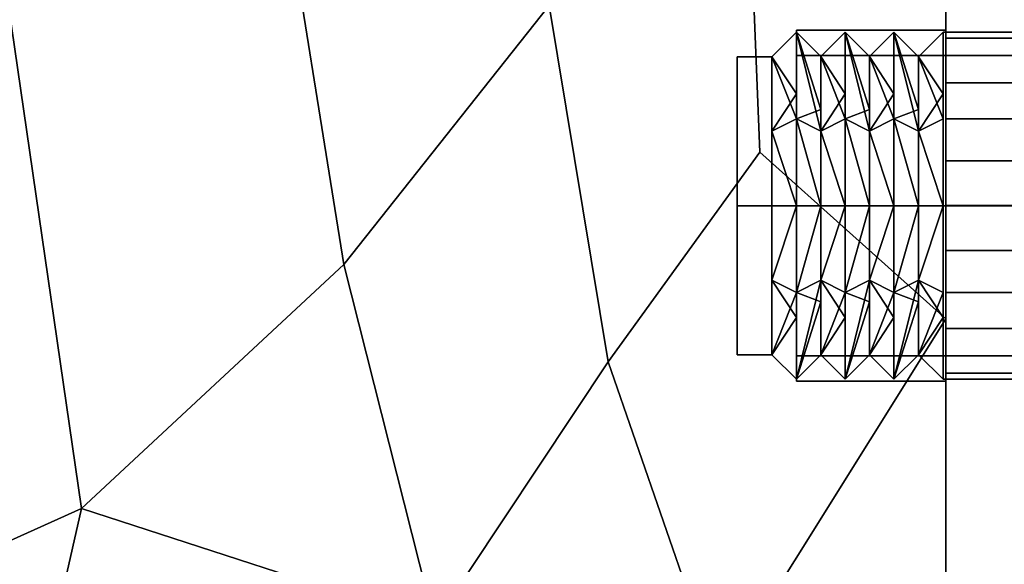
# Model space of a CAD drawing. Units: millimetres. Extents: x -306 to 306, y -233 to 255.
# Drawn here: x 213 to 242, y -10 to 5 of the extents above; entities that cross this region are included whole.
import ezdxf

# ---------------------------------------------------------------- set-up
doc = ezdxf.new("R2010")
doc.units = ezdxf.units.MM
doc.layers.add('A-GENM', color=7, linetype='Continuous', lineweight=30)

# ---------------------------------------------------------------- blocks, each defined once
blk = doc.blocks.new('FamilyGeomCombination_26770-3D Ortho 1')
at = {"layer": 'A-GENM'}
mesh = blk.add_polyface(dxfattribs=at)
corners = [(240, -182.575, 450.001), (240, 225.001, 42.425), (240, 233.419, 25.905), (240, 230.518, 7.592), (240, 217.408, -5.518), (240, 199.095, -8.419), (240, 182.575, -0.001), (240, -225.001, 407.575), (240, -233.419, 424.095), (240, -230.518, 442.408), (240, -217.408, 455.518), (240, -199.095, 458.419), (240, -4.999, 224.999), (240, -4.828, 223.705), (240, -4.329, 222.499), (240, -3.534, 221.463), (240, -2.499, 220.668), (240, -1.293, 220.169), (240, 0.001, 219.999), (240, 1.295, 220.169), (240, 2.501, 220.668), (240, 3.537, 221.463), (240, 4.332, 222.499), (240, 4.831, 223.705), (240, 5.001, 224.999), (240, 4.831, 226.293), (240, 4.332, 227.499), (240, 3.537, 228.534), (240, 2.501, 229.329), (240, 1.295, 229.828), (240, 0.001, 229.999), (240, -1.293, 229.828), (240, -2.499, 229.329), (240, -3.534, 228.534), (240, -4.329, 227.499), (240, -4.828, 226.293), (240, 157.504, 49.496), (240, 158.117, 44.837), (240, 159.915, 40.496), (240, 162.776, 36.768), (240, 166.504, 33.908), (240, 170.845, 32.109), (240, 175.504, 31.496), (240, 180.163, 32.109), (240, 184.504, 33.908), (240, 188.232, 36.768), (240, 191.092, 40.496), (240, 192.891, 44.837), (240, 193.504, 49.496), (240, 192.891, 54.155), (240, 191.092, 58.496), (240, 188.232, 62.224), (240, 184.504, 65.085), (240, 180.163, 66.883), (240, 175.504, 67.496), (240, 170.845, 66.883), (240, 166.504, 65.085), (240, 162.776, 62.224), (240, 159.915, 58.496), (240, 158.117, 54.155), (240, -185.788, 428.788), (240, -186.402, 433.447), (240, -188.2, 437.788), (240, -191.06, 441.516), (240, -194.788, 444.377), (240, -199.129, 446.175), (240, -203.788, 446.788), (240, -208.447, 446.175), (240, -212.788, 444.377), (240, -216.516, 441.516), (240, -219.377, 437.788), (240, -221.175, 433.447), (240, -221.788, 428.788), (240, -221.175, 424.129), (240, -219.377, 419.788), (240, -216.516, 416.06), (240, -212.788, 413.2), (240, -208.447, 411.402), (240, -203.788, 410.788), (240, -199.129, 411.402), (240, -194.788, 413.2), (240, -191.06, 416.06), (240, -188.2, 419.788), (240, -186.402, 424.129)]
mesh.append_faces([[corners[k] for k in face] for face in [(41, 6, 40), (44, 6, 43), (43, 6, 42), (21, 57, 20), (73, 8, 72), (70, 9, 69), (29, 0, 28), (68, 10, 67), (62, 0, 61)]], dxfattribs={"vtx0": -1, "vtx1": -1})
mesh.append_faces([[corners[k] for k in face] for face in [(45, 4, 5), (6, 41, 42), (20, 57, 58, 19), (19, 58, 59, 18), (1, 46, 47), (2, 45, 46, 1), (1, 47, 48), (22, 56, 57, 21), (55, 23, 24, 54), (56, 22, 23, 55), (54, 24, 25, 53), (26, 52, 53, 25), (1, 26, 27), (12, 78, 79, 35), (35, 79, 80, 34), (81, 33, 34, 80), (74, 7, 8, 73), (7, 74, 75), (9, 70, 71, 8), (7, 77, 78), (11, 66, 67, 10), (10, 68, 69, 9), (0, 63, 64), (11, 65, 66)]], dxfattribs={"vtx0": -1, "vtx2": -1})
mesh.append_faces([[corners[k] for k in face] for face in [(1, 51, 52, 26), (0, 29, 30, 60)]], dxfattribs={"vtx0": -1, "vtx2": -1, "vtx3": -1})
mesh.append_faces([[corners[k] for k in face] for face in [(45, 2, 3, 4)]], dxfattribs={"vtx0": -1, "vtx3": -1})
mesh.append_faces([[corners[k] for k in face] for face in [(39, 40, 6), (59, 36, 18), (50, 51, 1), (49, 50, 1), (48, 49, 1), (13, 14, 7), (75, 76, 7), (76, 77, 7), (71, 72, 8), (14, 15, 7), (60, 61, 0), (62, 63, 0)]], dxfattribs={"vtx1": -1, "vtx2": -1})
mesh.append_faces([[corners[k] for k in face] for face in [(38, 39, 6, 16), (12, 13, 7, 78)]], dxfattribs={"vtx1": -1, "vtx2": -1, "vtx3": -1})
mesh.append_faces([[corners[k] for k in face] for face in [(5, 6, 44, 45), (36, 37, 17, 18), (37, 38, 16, 17), (15, 16, 6, 7), (32, 33, 81, 82), (31, 32, 82, 83), (30, 31, 83, 60), (27, 28, 0, 1), (64, 65, 11, 0)]], dxfattribs={"vtx1": -1, "vtx3": -1})
mesh = blk.add_polyface(dxfattribs=at)
corners = [(240, 225.001, 42.425), (240, -182.575, 450.001), (270, -182.575, 450.001), (270, 0.001, 267.425), (270, 42.428, 224.999), (270, 225.001, 42.425)]
mesh.append_faces([[corners[k] for k in face] for face in [(0, 4, 5)]], dxfattribs={"vtx0": -1})
mesh.append_faces([[corners[k] for k in face] for face in [(0, 3, 4)]], dxfattribs={"vtx0": -1, "vtx2": -1})
mesh.append_faces([[corners[k] for k in face] for face in [(2, 3, 1)]], dxfattribs={"vtx1": -1})
mesh.append_faces([[corners[k] for k in face] for face in [(0, 1, 3)]], dxfattribs={"vtx1": -1, "vtx2": -1})
mesh = blk.add_polyface(dxfattribs=at)
corners = [(240, -225.001, 407.575), (240, 182.575, -0.001), (270, 182.575, -0.001), (270, 0.001, 182.572), (270, -42.425, 224.999), (270, -225.001, 407.575)]
mesh.append_faces([[corners[k] for k in face] for face in [(0, 4, 5)]], dxfattribs={"vtx0": -1})
mesh.append_faces([[corners[k] for k in face] for face in [(4, 1, 3)]], dxfattribs={"vtx0": -1, "vtx1": -1})
mesh.append_faces([[corners[k] for k in face] for face in [(4, 0, 1)]], dxfattribs={"vtx0": -1, "vtx2": -1})
mesh.append_faces([[corners[k] for k in face] for face in [(2, 3, 1)]], dxfattribs={"vtx1": -1})
mesh = blk.add_polyface(dxfattribs=at)
corners = [(-240, 5.001, 224.999), (-300, 5.001, 224.999), (-300, 4.831, 223.705), (-300, 4.332, 222.499), (-300, 3.537, 221.463), (-300, 2.501, 220.668), (-300, 1.295, 220.169), (-300, 0.001, 219.999), (-300, -1.293, 220.169), (-300, -2.499, 220.668), (-300, -3.534, 221.463), (-300, -4.329, 222.499), (-300, -4.828, 223.705), (-300, -4.999, 224.999), (-240, -4.999, 224.999), (-240, -4.828, 223.705), (-240, -4.329, 222.499), (-240, -3.534, 221.463), (-240, -2.499, 220.668), (-240, -1.293, 220.169), (-240, 0.001, 219.999), (-240, 1.295, 220.169), (-240, 2.501, 220.668), (-240, 3.537, 221.463), (-240, 4.332, 222.499), (-240, 4.831, 223.705), (300, 5.001, 224.999), (240, 5.001, 224.999), (240, 4.831, 223.705), (240, 4.332, 222.499), (240, 3.537, 221.463), (240, 2.501, 220.668), (240, 1.295, 220.169), (240, 0.001, 219.999), (240, -1.293, 220.169), (240, -2.499, 220.668), (240, -3.534, 221.463), (240, -4.329, 222.499), (240, -4.828, 223.705), (240, -4.999, 224.999), (300, -4.999, 224.999), (300, -4.828, 223.705), (300, -4.329, 222.499), (300, -3.534, 221.463), (300, -2.499, 220.668), (300, -1.293, 220.169), (300, 0.001, 219.999), (300, 1.295, 220.169), (300, 2.501, 220.668), (300, 3.537, 221.463), (300, 4.332, 222.499), (300, 4.831, 223.705)]
mesh.append_faces([[corners[k] for k in face] for face in [(28, 51, 26, 27)]], dxfattribs={"vtx0": -1})
mesh.append_faces([[corners[k] for k in face] for face in [(3, 24, 25, 2), (4, 23, 24, 3), (29, 50, 51, 28), (32, 47, 48, 31), (49, 30, 31, 48)]], dxfattribs={"vtx0": -1, "vtx2": -1})
mesh.append_faces([[corners[k] for k in face] for face in [(14, 15, 12, 13), (40, 41, 38, 39)]], dxfattribs={"vtx1": -1})
mesh.append_faces([[corners[k] for k in face] for face in [(21, 22, 5, 6), (22, 23, 4, 5), (20, 21, 6, 7), (18, 19, 8, 9), (17, 18, 9, 10), (15, 16, 11, 12), (16, 17, 10, 11), (7, 8, 19, 20), (46, 47, 32, 33), (29, 30, 49, 50), (44, 45, 34, 35), (43, 44, 35, 36), (41, 42, 37, 38), (42, 43, 36, 37), (33, 34, 45, 46)]], dxfattribs={"vtx1": -1, "vtx3": -1})
mesh.append_faces([[corners[k] for k in face] for face in [(0, 1, 2, 25)]], dxfattribs={"vtx2": -1})
mesh = blk.add_polyface(dxfattribs=at)
corners = [(-300, 5.001, 224.999), (-240, 5.001, 224.999), (-240, 4.831, 226.293), (-240, 4.332, 227.499), (-240, 3.537, 228.534), (-240, 2.501, 229.329), (-240, 1.295, 229.828), (-240, 0.001, 229.999), (-240, -1.293, 229.828), (-240, -2.499, 229.329), (-240, -3.534, 228.534), (-240, -4.329, 227.499), (-240, -4.828, 226.293), (-240, -4.999, 224.999), (-300, -4.999, 224.999), (-300, -4.828, 226.293), (-300, -4.329, 227.499), (-300, -3.534, 228.534), (-300, -2.499, 229.329), (-300, -1.293, 229.828), (-300, 0.001, 229.999), (-300, 1.295, 229.828), (-300, 2.501, 229.329), (-300, 3.537, 228.534), (-300, 4.332, 227.499), (-300, 4.831, 226.293), (240, 5.001, 224.999), (300, 5.001, 224.999), (300, 4.831, 226.293), (300, 4.332, 227.499), (300, 3.537, 228.534), (300, 2.501, 229.329), (300, 1.295, 229.828), (300, 0.001, 229.999), (300, -1.293, 229.828), (300, -2.499, 229.329), (300, -3.534, 228.534), (300, -4.329, 227.499), (300, -4.828, 226.293), (300, -4.999, 224.999), (240, -4.999, 224.999), (240, -4.828, 226.293), (240, -4.329, 227.499), (240, -3.534, 228.534), (240, -2.499, 229.329), (240, -1.293, 229.828), (240, 0.001, 229.999), (240, 1.295, 229.828), (240, 2.501, 229.329), (240, 3.537, 228.534), (240, 4.332, 227.499), (240, 4.831, 226.293)]
mesh.append_faces([[corners[k] for k in face] for face in [(41, 38, 39, 40)]], dxfattribs={"vtx0": -1})
mesh.append_faces([[corners[k] for k in face] for face in [(16, 11, 12, 15), (17, 10, 11, 16), (19, 8, 9, 18), (18, 9, 10, 17), (42, 37, 38, 41), (43, 36, 37, 42), (34, 45, 46, 33), (33, 46, 47, 32)]], dxfattribs={"vtx0": -1, "vtx2": -1})
mesh.append_faces([[corners[k] for k in face] for face in [(1, 2, 25, 0), (27, 28, 51, 26)]], dxfattribs={"vtx1": -1})
mesh.append_faces([[corners[k] for k in face] for face in [(7, 8, 19, 20), (5, 6, 21, 22), (4, 5, 22, 23), (2, 3, 24, 25), (3, 4, 23, 24), (20, 21, 6, 7), (35, 36, 43, 44), (44, 45, 34, 35), (31, 32, 47, 48), (30, 31, 48, 49), (28, 29, 50, 51), (29, 30, 49, 50)]], dxfattribs={"vtx1": -1, "vtx3": -1})
mesh.append_faces([[corners[k] for k in face] for face in [(13, 14, 15, 12)]], dxfattribs={"vtx2": -1})
blk = doc.blocks.new('FamilyGeomCombination_39556-3D Ortho 1')
at = {"layer": 'A-GENM'}
mesh = blk.add_polyface(dxfattribs=at)
corners = [(240, 204.763, 449.741), (240, -203.788, 449.741), (240, -209.074, 449.016), (240, -213.188, 447.408), (240, -216.67, 445.218), (240, -219.353, 442.86), (240, -221.041, 440.768), (240, -222.618, 437.913), (240, -223.967, 434.129), (240, -224.646, 430.832), (240, -224.669, 427.865), (240, -224.214, 424.557), (240, -223.211, 421.377), (240, -221.541, 418.165), (240, -219.39, 415.211), (240, -216.969, 412.856), (240, -214.229, 410.995), (240, -211.121, 409.568), (240, -207.644, 408.649), (240, -203.984, 408.288), (240, -200.469, 408.507), (240, -197.181, 409.312), (240, -194.007, 410.703), (240, -190.756, 412.728), (240, -187.251, 415.755), (240, -183.862, 422.31), (240, -186.67, 423.223), (240, -190.049, 417.363), (240, -192.412, 415.008), (240, -195.267, 413.166), (240, -198.596, 411.77), (240, -202.097, 411.069), (240, -205.66, 411.033), (240, -208.781, 411.579), (240, -211.527, 412.611), (240, -214.291, 414.276), (240, -216.84, 416.517), (240, -218.651, 418.764), (240, -220.003, 421.564), (240, -221.328, 426.088), (240, -221.725, 429.574), (240, -221.49, 431.643), (240, -220.584, 435.512), (240, -219.436, 437.725), (240, -217.027, 441.041), (240, -215.012, 442.947), (240, -212.152, 444.824), (240, -209.419, 445.986), (240, -207.499, 446.546), (240, -206.631, 446.75), (240, -206.301, 446.781), (240, -206.023, 446.781), (240, -205.668, 446.781), (240, -205.204, 446.781), (240, -204.599, 446.781), (240, -203.823, 446.781), (240, -202.843, 446.781), (240, -201.629, 446.781), (240, -200.149, 446.781), (240, -198.372, 446.781), (240, -196.267, 446.781), (240, -193.801, 446.781), (240, -190.944, 446.781), (240, -187.663, 446.781), (240, -183.929, 446.781), (240, -179.709, 446.781), (240, -174.972, 446.781), (240, -169.687, 446.781), (240, -163.822, 446.781), (240, -157.346, 446.781), (240, -150.228, 446.781), (240, -142.435, 446.781), (240, -133.937, 446.781), (240, -124.703, 446.781), (240, -114.7, 446.781), (240, -103.898, 446.781), (240, -92.265, 446.781), (240, -79.77, 446.781), (240, -66.381, 446.781), (240, -52.067, 446.781), (240, -36.797, 446.781), (240, -20.539, 446.781), (240, -3.262, 446.781), (240, 15.065, 446.781), (240, 34.475, 446.781), (240, 54.998, 446.781), (240, 76.666, 446.781), (240, 99.509, 446.781), (240, 123.56, 446.781), (240, 148.851, 446.781), (240, 175.411, 446.781), (240, 203.273, 446.781), (240, 205.221, 446.575), (240, 207.143, 446.267), (240, 209.037, 445.796), (240, 210.901, 445.103), (240, 212.732, 444.128), (240, 214.527, 442.811), (240, 216.284, 441.094), (240, 218.001, 438.916), (240, 219.674, 436.217), (240, 221, 431.852), (240, 221.243, 427.552), (240, 220.403, 423.317), (240, 218.481, 419.149), (240, 216.24, 416.402), (240, 213.813, 414.182), (240, 211.09, 412.503), (240, 207.962, 411.375), (240, 204.321, 410.813), (240, 200.207, 411.045), (240, 196.493, 412.042), (240, 193.182, 413.804), (240, 190.272, 416.331), (240, 188.151, 414.209), (240, 192.279, 410.872), (240, 196.783, 408.742), (240, 201.664, 407.818), (240, 206.92, 408.102), (240, 208.643, 408.617), (240, 210.268, 409.189), (240, 211.786, 409.806), (240, 213.188, 410.458), (240, 214.463, 411.136), (240, 215.602, 411.827), (240, 216.597, 412.524), (240, 217.455, 413.222), (240, 218.197, 413.927), (240, 218.843, 414.64), (240, 219.412, 415.364), (240, 219.926, 416.105), (240, 220.403, 416.863), (240, 220.864, 417.643), (240, 221.317, 418.446), (240, 221.76, 419.273), (240, 222.192, 420.123), (240, 222.611, 420.998), (240, 223.016, 421.897), (240, 223.402, 422.836), (240, 223.747, 423.897), (240, 224.025, 425.177), (240, 224.211, 426.775), (240, 224.278, 428.788), (240, 223.375, 434.544), (240, 221.531, 439.395), (240, 218.748, 443.34), (240, 215.026, 446.379), (240, 210.364, 448.513)]
mesh.append_faces([[corners[k] for k in face] for face in [(92, 0, 91), (66, 1, 65), (45, 4, 44), (28, 23, 27)]], dxfattribs={"vtx0": -1, "vtx1": -1})
mesh.append_faces([[corners[k] for k in face] for face in [(145, 98, 99), (103, 139, 140, 102), (104, 134, 135, 103), (147, 94, 95), (146, 96, 97), (0, 92, 93), (126, 105, 106, 125), (123, 106, 107), (2, 49, 50), (2, 48, 49), (4, 45, 46), (27, 23, 24, 26), (23, 28, 29), (21, 29, 30, 20), (20, 30, 31, 19), (19, 31, 32, 18), (17, 33, 34, 16), (18, 32, 33, 17), (10, 39, 40, 9), (9, 40, 41), (39, 10, 11), (36, 14, 15, 35), (35, 15, 16, 34), (14, 36, 37, 13), (12, 38, 39, 11), (38, 12, 13, 37)]], dxfattribs={"vtx0": -1, "vtx2": -1})
mesh.append_faces([[corners[k] for k in face] for face in [(102, 140, 141, 142), (103, 135, 136, 137), (105, 128, 129, 130), (107, 121, 122, 123), (1, 75, 76, 77), (1, 55, 56, 57), (29, 21, 22, 23)]], dxfattribs={"vtx0": -1, "vtx3": -1})
mesh.append_faces([[corners[k] for k in face] for face in [(25, 26, 24)]], dxfattribs={"vtx1": -1})
mesh.append_faces([[corners[k] for k in face] for face in [(138, 139, 103, 137), (133, 134, 104, 132), (90, 91, 0, 89), (88, 89, 0, 87), (86, 87, 0, 85), (84, 85, 0, 83), (131, 132, 104, 130), (127, 128, 105, 126), (104, 105, 130), (124, 125, 106, 123), (119, 120, 108), (81, 82, 1, 80), (79, 80, 1, 78), (77, 78, 1), (73, 74, 1, 72), (71, 72, 1, 70), (69, 70, 1, 68), (67, 68, 1, 66), (64, 65, 1, 63), (62, 63, 1, 61), (60, 61, 1, 59), (58, 59, 1, 57), (54, 55, 1, 53), (52, 53, 1, 51), (5, 6, 44, 4), (74, 75, 1)]], dxfattribs={"vtx1": -1, "vtx2": -1})
mesh.append_faces([[corners[k] for k in face] for face in [(101, 102, 142, 143), (144, 145, 99, 100), (100, 101, 143, 144), (146, 147, 95, 96), (93, 94, 147, 0), (97, 98, 145, 146), (82, 83, 0, 1), (120, 121, 107, 108), (109, 110, 117, 118), (116, 117, 110, 111), (108, 109, 118, 119), (111, 112, 115, 116), (1, 2, 50, 51), (2, 3, 47, 48), (46, 47, 3, 4), (43, 44, 6, 7), (42, 43, 7, 8), (41, 42, 8, 9)]], dxfattribs={"vtx1": -1, "vtx3": -1})
mesh.append_faces([[corners[k] for k in face] for face in [(112, 113, 114, 115)]], dxfattribs={"vtx3": -1})
mesh = blk.add_polyface(dxfattribs=at)
corners = [(186, -203.788, 449.741), (240, -203.788, 449.741), (240, 204.763, 449.741), (186, 204.763, 449.741)]
mesh.append_faces([[corners[k] for k in face] for face in [(0, 1, 2, 3)]])
mesh = blk.add_polyface(dxfattribs=at)
corners = [(192.398, -23.334, 446.781), (186, -20.539, 446.781), (192.877, -11.049, 446.781), (191.834, -31.245, 446.781), (186, -28.668, 446.781), (221.182, -28.298, 446.781), (217.034, -35.638, 446.781), (215.413, -28.794, 446.781), (220.576, -20.781, 446.781), (186, -3.262, 446.781), (186, 5.902, 446.781), (191.834, 1.22, 446.781), (206.54, -27.429, 446.781), (212.767, -19.011, 446.781), (210.173, -36.665, 446.781), (192.252, 10.201, 446.781), (197.668, 5.768, 446.781), (234.285, 10.383, 446.781), (228.571, 5.768, 446.781), (228.571, 15.709, 446.781), (233.461, 22.74, 446.781), (205.334, 11.527, 446.781), (204.84, -0.93, 446.781), (197.637, -4.096, 446.781), (234.285, -24.698, 446.781), (228.571, -28.794, 446.781), (228.571, -19.967, 446.781), (233.461, -13.715, 446.781), (225.271, -12.03, 446.781), (230.28, -4.495, 446.781), (215.102, -8.729, 446.781), (240, -28.668, 446.781), (240, -36.797, 446.781), (234.648, -32.54, 446.781), (222.66, -1.691, 446.781), (213, 5.768, 446.781), (220.785, 9.977, 446.781), (240, 5.902, 446.781), (240, -3.262, 446.781), (234.648, 1.543, 446.781), (201.717, -12.03, 446.781), (208.577, -11.662, 446.781), (205.359, -19.154, 446.781), (197.668, -28.794, 446.781), (198.678, -20.108, 446.781), (240, -20.539, 446.781), (240, -11.901, 446.781), (202.839, -35.568, 446.781), (240, 15.065, 446.781), (199.829, 15.709, 446.781), (186, -11.901, 446.781), (194.905, -38.704, 446.781), (222.66, -35.406, 446.781), (213.434, 14.214, 446.781), (186, 15.065, 446.781), (194.061, 19.054, 446.781)]
mesh.append_faces([[corners[k] for k in face] for face in [(0, 1, 2), (28, 26, 8), (7, 13, 8), (24, 33, 25), (34, 28, 30), (35, 22, 21), (12, 42, 13), (35, 53, 36), (54, 55, 15, 10)]], dxfattribs={"vtx0": -1, "vtx1": -1, "vtx2": -1})
mesh.append_faces([[corners[k] for k in face] for face in [(5, 6, 7, 8), (12, 13, 7, 14), (15, 16, 11, 10), (17, 18, 19, 20), (16, 21, 22, 23), (24, 25, 26, 27), (28, 29, 27, 26), (8, 13, 30, 28), (34, 30, 35, 36), (40, 22, 41, 42), (12, 43, 44, 42), (5, 8, 26, 25), (29, 28, 34, 18), (41, 30, 13, 42), (12, 14, 47, 43), (38, 27, 29, 39), (18, 34, 36, 19), (39, 29, 18, 17), (49, 21, 16, 15), (22, 35, 30, 41), (40, 42, 44, 2), (44, 43, 0, 2), (11, 16, 23, 2), (3, 0, 43, 51), (52, 6, 5, 25), (40, 2, 23, 22)]], dxfattribs={"vtx0": -1, "vtx1": -1, "vtx2": -1, "vtx3": -1})
mesh.append_faces([[corners[k] for k in face] for face in [(0, 3, 4, 1), (24, 27, 45, 31), (17, 20, 48, 37)]], dxfattribs={"vtx0": -1, "vtx1": -1, "vtx3": -1})
mesh.append_faces([[corners[k] for k in face] for face in [(46, 45, 27, 38), (50, 9, 2, 1)]], dxfattribs={"vtx1": -1, "vtx2": -1})
mesh.append_faces([[corners[k] for k in face] for face in [(9, 10, 11, 2), (31, 32, 33, 24), (37, 38, 39, 17)]], dxfattribs={"vtx1": -1, "vtx2": -1, "vtx3": -1})

msp = doc.modelspace()

# ---------------------------------------------------------------- block references
at = {"lineweight": 30}
msp.add_blockref('FamilyGeomCombination_26770-3D Ortho 1', (0, 0), dxfattribs=at)
at = {"layer": 'A-GENM'}
msp.add_blockref('FamilyGeomCombination_39556-3D Ortho 1', (0, 0), dxfattribs=at)

# ---------------------------------------------------------------- meshes
mesh = msp.add_polyface(dxfattribs=at)
corners = [(234.993, 0, 220.706), (234.993, 4.293, 224.999), (234.993, 0, 229.292), (235.7, 0, 229.999), (235.7, 5, 224.999), (235.7, 0, 219.999), (235.7, 2.5, 227.499), (234.993, 2.146, 227.145), (235.7, 3.223, 223.221), (234.993, 2.146, 222.852)]
mesh.append_faces([[corners[k] for k in face] for face in [(3, 7, 2)]], dxfattribs={"vtx0": -1})
mesh.append_faces([[corners[k] for k in face] for face in [(1, 8, 9), (8, 1, 4), (5, 9, 8)]], dxfattribs={"vtx0": -1, "vtx1": -1})
mesh.append_faces([[corners[k] for k in face] for face in [(6, 1, 7), (1, 6, 4)]], dxfattribs={"vtx0": -1, "vtx2": -1})
mesh.append_faces([[corners[k] for k in face] for face in [(3, 6, 7)]], dxfattribs={"vtx1": -1, "vtx2": -1})
mesh.append_faces([[corners[k] for k in face] for face in [(5, 0, 9)]], dxfattribs={"vtx2": -1})
mesh = msp.add_polyface(dxfattribs=at)
corners = [(235.7, -5.057, 227.918), (235.7, 0, 230.838), (235.7, 5.057, 227.918), (235.7, 5.057, 222.079), (235.7, 0, 219.159), (235.7, -5.057, 222.079), (235.7, -4.33, 227.499), (235.7, -4.33, 222.499), (235.7, 0, 219.999), (235.7, 4.33, 222.499), (235.7, 4.33, 227.499), (235.7, 0, 229.999)]
mesh.append_faces([[corners[k] for k in face] for face in [(2, 10, 11, 1), (6, 0, 1, 11), (0, 6, 7, 5)]], dxfattribs={"vtx0": -1, "vtx2": -1})
mesh.append_faces([[corners[k] for k in face] for face in [(9, 10, 2, 3), (8, 9, 3, 4), (4, 5, 7, 8)]], dxfattribs={"vtx1": -1, "vtx3": -1})
mesh = msp.add_polyface(dxfattribs=at)
corners = [(235.7, 5.057, 222.079), (240, 5.057, 222.079), (240, 0, 219.159), (235.7, 0, 219.159)]
mesh.append_faces([[corners[k] for k in face] for face in [(0, 1, 2, 3)]])
mesh = msp.add_polyface(dxfattribs=at)
corners = [(235.7, 5.057, 227.918), (240, 5.057, 227.918), (240, 5.057, 222.079), (235.7, 5.057, 222.079)]
mesh.append_faces([[corners[k] for k in face] for face in [(0, 1, 2, 3)]])
mesh = msp.add_polyface(dxfattribs=at)
corners = [(235.7, 0, 230.838), (240, 0, 230.838), (240, 5.057, 227.918), (235.7, 5.057, 227.918)]
mesh.append_faces([[corners[k] for k in face] for face in [(0, 1, 2, 3)]])
mesh = msp.add_polyface(dxfattribs=at)
corners = [(235.7, 0, 219.999), (235.7, 5, 224.999), (235.7, 0, 229.999), (236.4, 0, 229.298), (236.4, 4.3, 224.999), (236.4, 0, 220.699), (236.4, 2.15, 227.149), (235.7, 2.5, 227.499), (236.4, 2.77, 223.469), (235.7, 2.5, 222.499)]
mesh.append_faces([[corners[k] for k in face] for face in [(3, 7, 2)]], dxfattribs={"vtx0": -1})
mesh.append_faces([[corners[k] for k in face] for face in [(1, 8, 9), (8, 1, 4), (5, 9, 8)]], dxfattribs={"vtx0": -1, "vtx1": -1})
mesh.append_faces([[corners[k] for k in face] for face in [(6, 1, 7), (1, 6, 4)]], dxfattribs={"vtx0": -1, "vtx2": -1})
mesh.append_faces([[corners[k] for k in face] for face in [(3, 6, 7)]], dxfattribs={"vtx1": -1, "vtx2": -1})
mesh.append_faces([[corners[k] for k in face] for face in [(5, 0, 9)]], dxfattribs={"vtx2": -1})
mesh = msp.add_polyface(dxfattribs=at)
corners = [(236.4, 0, 220.699), (236.4, 4.3, 224.999), (236.4, 0, 229.298), (237.101, 0, 229.999), (237.101, 5, 224.999), (237.101, 0, 219.999), (237.101, 2.5, 227.499), (236.4, 2.15, 227.149), (237.101, 3.221, 223.22), (236.4, 2.15, 222.849)]
mesh.append_faces([[corners[k] for k in face] for face in [(3, 7, 2)]], dxfattribs={"vtx0": -1})
mesh.append_faces([[corners[k] for k in face] for face in [(1, 8, 9), (8, 1, 4), (5, 9, 8)]], dxfattribs={"vtx0": -1, "vtx1": -1})
mesh.append_faces([[corners[k] for k in face] for face in [(6, 1, 7), (1, 6, 4)]], dxfattribs={"vtx0": -1, "vtx2": -1})
mesh.append_faces([[corners[k] for k in face] for face in [(3, 6, 7)]], dxfattribs={"vtx1": -1, "vtx2": -1})
mesh.append_faces([[corners[k] for k in face] for face in [(5, 0, 9)]], dxfattribs={"vtx2": -1})
mesh = msp.add_polyface(dxfattribs=at)
corners = [(237.101, 0, 219.999), (237.101, 5, 224.999), (237.101, 0, 229.999), (237.804, 0, 229.295), (237.804, 4.296, 224.999), (237.804, 0, 220.702), (237.804, 2.148, 227.147), (237.101, 2.5, 227.499), (237.804, 2.769, 223.471), (237.101, 2.5, 222.499)]
mesh.append_faces([[corners[k] for k in face] for face in [(3, 7, 2)]], dxfattribs={"vtx0": -1})
mesh.append_faces([[corners[k] for k in face] for face in [(1, 8, 9), (8, 1, 4), (5, 9, 8)]], dxfattribs={"vtx0": -1, "vtx1": -1})
mesh.append_faces([[corners[k] for k in face] for face in [(6, 1, 7), (1, 6, 4)]], dxfattribs={"vtx0": -1, "vtx2": -1})
mesh.append_faces([[corners[k] for k in face] for face in [(3, 6, 7)]], dxfattribs={"vtx1": -1, "vtx2": -1})
mesh.append_faces([[corners[k] for k in face] for face in [(5, 0, 9)]], dxfattribs={"vtx2": -1})
mesh = msp.add_polyface(dxfattribs=at)
corners = [(237.804, 0, 220.702), (237.804, 4.296, 224.999), (237.804, 0, 229.295), (238.508, 0, 229.999), (238.508, 5, 224.999), (238.508, 0, 219.999), (238.508, 2.5, 227.499), (237.804, 2.148, 227.147), (238.508, 3.222, 223.221), (237.804, 2.148, 222.85)]
mesh.append_faces([[corners[k] for k in face] for face in [(3, 7, 2)]], dxfattribs={"vtx0": -1})
mesh.append_faces([[corners[k] for k in face] for face in [(1, 8, 9), (8, 1, 4), (5, 9, 8)]], dxfattribs={"vtx0": -1, "vtx1": -1})
mesh.append_faces([[corners[k] for k in face] for face in [(6, 1, 7), (1, 6, 4)]], dxfattribs={"vtx0": -1, "vtx2": -1})
mesh.append_faces([[corners[k] for k in face] for face in [(3, 6, 7)]], dxfattribs={"vtx1": -1, "vtx2": -1})
mesh.append_faces([[corners[k] for k in face] for face in [(5, 0, 9)]], dxfattribs={"vtx2": -1})
mesh = msp.add_polyface(dxfattribs=at)
corners = [(238.508, 0, 219.999), (238.508, 5, 224.999), (238.508, 0, 229.999), (239.215, 0, 229.292), (239.215, 4.293, 224.999), (239.215, 0, 220.706), (239.215, 2.146, 227.145), (238.508, 2.5, 227.499), (239.215, 2.767, 223.473), (238.508, 2.5, 222.499)]
mesh.append_faces([[corners[k] for k in face] for face in [(3, 7, 2)]], dxfattribs={"vtx0": -1})
mesh.append_faces([[corners[k] for k in face] for face in [(1, 8, 9), (8, 1, 4), (5, 9, 8)]], dxfattribs={"vtx0": -1, "vtx1": -1})
mesh.append_faces([[corners[k] for k in face] for face in [(6, 1, 7), (1, 6, 4)]], dxfattribs={"vtx0": -1, "vtx2": -1})
mesh.append_faces([[corners[k] for k in face] for face in [(3, 6, 7)]], dxfattribs={"vtx1": -1, "vtx2": -1})
mesh.append_faces([[corners[k] for k in face] for face in [(5, 0, 9)]], dxfattribs={"vtx2": -1})
mesh = msp.add_polyface(dxfattribs=at)
corners = [(239.215, 0, 220.706), (239.215, 4.293, 224.999), (239.215, 0, 229.292), (239.922, 0, 229.999), (239.922, 5, 224.999), (239.922, 0, 219.999), (239.922, 2.5, 227.499), (239.215, 2.146, 227.145), (239.922, 3.223, 223.221), (239.215, 2.146, 222.852)]
mesh.append_faces([[corners[k] for k in face] for face in [(3, 7, 2)]], dxfattribs={"vtx0": -1})
mesh.append_faces([[corners[k] for k in face] for face in [(1, 8, 9), (8, 1, 4), (5, 9, 8)]], dxfattribs={"vtx0": -1, "vtx1": -1})
mesh.append_faces([[corners[k] for k in face] for face in [(6, 1, 7), (1, 6, 4)]], dxfattribs={"vtx0": -1, "vtx2": -1})
mesh.append_faces([[corners[k] for k in face] for face in [(3, 6, 7)]], dxfattribs={"vtx1": -1, "vtx2": -1})
mesh.append_faces([[corners[k] for k in face] for face in [(5, 0, 9)]], dxfattribs={"vtx2": -1})
mesh = msp.add_polyface(dxfattribs=at)
corners = [(239.922, 0, 219.999), (239.922, 5, 224.999), (239.922, 0, 229.999), (300, 0, 229.999), (300, 5, 224.999), (300, 0, 219.999)]
mesh.append_faces([[corners[k] for k in face] for face in [(5, 0, 1, 4)]], dxfattribs={"vtx2": -1})
mesh.append_faces([[corners[k] for k in face] for face in [(1, 2, 3, 4)]], dxfattribs={"vtx3": -1})
mesh = msp.add_polyface(dxfattribs=at)
corners = [(240, -5.057, 227.918), (240, -5.057, 222.079), (240, 0, 219.159), (240, 5.057, 222.079), (240, 5.057, 227.918), (240, 0, 230.838), (240, -4.33, 227.499), (240, 0, 229.999), (240, 4.33, 227.499), (240, 4.33, 222.499), (240, 0, 219.999), (240, -4.33, 222.499)]
mesh.append_faces([[corners[k] for k in face] for face in [(3, 9, 10, 2), (11, 1, 2, 10), (1, 11, 6, 0)]], dxfattribs={"vtx0": -1, "vtx2": -1})
mesh.append_faces([[corners[k] for k in face] for face in [(8, 9, 3, 4), (7, 8, 4, 5), (5, 0, 6, 7)]], dxfattribs={"vtx1": -1, "vtx3": -1})
mesh = msp.add_polyface(dxfattribs=at)
corners = [(233.993, 0, 220.706), (233.993, 4.293, 224.999), (233.993, 0, 229.292), (234.993, 0, 229.292), (234.993, 4.293, 224.999), (234.993, 0, 220.706)]
mesh.append_faces([[corners[k] for k in face] for face in [(1, 2, 3, 4), (4, 5, 0, 1)]], dxfattribs={"vtx3": -1})
mesh = msp.add_polyface(dxfattribs=at)
corners = [(233.993, 0, 224.999), (233.993, 0, 229.292), (233.993, 4.293, 224.999), (233.993, 0, 220.706)]
mesh.append_faces([[corners[k] for k in face] for face in [(2, 3, 0, 1)]])
mesh = msp.add_polyface(dxfattribs=at)
corners = [(235.7, 4.33, 227.499), (240, 4.33, 227.499), (240, 0, 229.999), (235.7, 0, 229.999)]
mesh.append_faces([[corners[k] for k in face] for face in [(0, 1, 2, 3)]])
mesh = msp.add_polyface(dxfattribs=at)
corners = [(235.7, 4.33, 222.499), (240, 4.33, 222.499), (240, 4.33, 227.499), (235.7, 4.33, 227.499)]
mesh.append_faces([[corners[k] for k in face] for face in [(0, 1, 2, 3)]])
mesh = msp.add_polyface(dxfattribs=at)
corners = [(235.7, 0, 219.999), (240, 0, 219.999), (240, 4.33, 222.499), (235.7, 4.33, 222.499)]
mesh.append_faces([[corners[k] for k in face] for face in [(0, 1, 2, 3)]])
mesh = msp.add_polyface(dxfattribs=at)
corners = [(233.993, 0, 224.999), (233.993, 0, 220.706), (233.993, -4.293, 224.999), (233.993, 0, 229.292)]
mesh.append_faces([[corners[k] for k in face] for face in [(0, 1, 2, 3)]])
mesh = msp.add_polyface(dxfattribs=at)
corners = [(233.993, 0, 229.292), (233.993, -4.293, 224.999), (233.993, 0, 220.706), (234.993, 0, 220.706), (234.993, -4.293, 224.999), (234.993, 0, 229.292)]
mesh.append_faces([[corners[k] for k in face] for face in [(1, 2, 3, 4), (4, 5, 0, 1)]], dxfattribs={"vtx3": -1})
mesh = msp.add_polyface(dxfattribs=at)
corners = [(234.993, 0, 229.292), (234.993, -4.293, 224.999), (234.993, 0, 220.706), (235.7, 0, 219.999), (235.7, -5, 224.999), (235.7, 0, 229.999), (235.7, -2.5, 222.499), (234.993, -2.146, 222.852), (235.7, -3.223, 226.776), (234.993, -2.146, 227.145)]
mesh.append_faces([[corners[k] for k in face] for face in [(3, 7, 2)]], dxfattribs={"vtx0": -1})
mesh.append_faces([[corners[k] for k in face] for face in [(1, 8, 9), (8, 1, 4), (5, 9, 8)]], dxfattribs={"vtx0": -1, "vtx1": -1})
mesh.append_faces([[corners[k] for k in face] for face in [(6, 1, 7), (1, 6, 4)]], dxfattribs={"vtx0": -1, "vtx2": -1})
mesh.append_faces([[corners[k] for k in face] for face in [(3, 6, 7)]], dxfattribs={"vtx1": -1, "vtx2": -1})
mesh.append_faces([[corners[k] for k in face] for face in [(5, 0, 9)]], dxfattribs={"vtx2": -1})
mesh = msp.add_polyface(dxfattribs=at)
corners = [(235.7, 0, 229.999), (235.7, -5, 224.999), (235.7, 0, 219.999), (236.4, 0, 220.699), (236.4, -4.3, 224.999), (236.4, 0, 229.298), (236.4, -2.15, 222.849), (235.7, -2.5, 222.499), (236.4, -2.77, 226.528), (235.7, -2.5, 227.499)]
mesh.append_faces([[corners[k] for k in face] for face in [(3, 7, 2)]], dxfattribs={"vtx0": -1})
mesh.append_faces([[corners[k] for k in face] for face in [(1, 8, 9), (8, 1, 4), (5, 9, 8)]], dxfattribs={"vtx0": -1, "vtx1": -1})
mesh.append_faces([[corners[k] for k in face] for face in [(6, 1, 7), (1, 6, 4)]], dxfattribs={"vtx0": -1, "vtx2": -1})
mesh.append_faces([[corners[k] for k in face] for face in [(3, 6, 7)]], dxfattribs={"vtx1": -1, "vtx2": -1})
mesh.append_faces([[corners[k] for k in face] for face in [(5, 0, 9)]], dxfattribs={"vtx2": -1})
mesh = msp.add_polyface(dxfattribs=at)
corners = [(235.7, 0, 229.999), (240, 0, 229.999), (240, -4.33, 227.499), (235.7, -4.33, 227.499)]
mesh.append_faces([[corners[k] for k in face] for face in [(0, 1, 2, 3)]])
mesh = msp.add_polyface(dxfattribs=at)
corners = [(235.7, -5.057, 227.918), (240, -5.057, 227.918), (240, 0, 230.838), (235.7, 0, 230.838)]
mesh.append_faces([[corners[k] for k in face] for face in [(0, 1, 2, 3)]])
mesh = msp.add_polyface(dxfattribs=at)
corners = [(236.4, 0, 229.298), (236.4, -4.3, 224.999), (236.4, 0, 220.699), (237.101, 0, 219.999), (237.101, -5, 224.999), (237.101, 0, 229.999), (237.101, -2.5, 222.499), (236.4, -2.15, 222.849), (237.101, -3.221, 226.777), (236.4, -2.15, 227.149)]
mesh.append_faces([[corners[k] for k in face] for face in [(3, 7, 2)]], dxfattribs={"vtx0": -1})
mesh.append_faces([[corners[k] for k in face] for face in [(1, 8, 9), (8, 1, 4), (5, 9, 8)]], dxfattribs={"vtx0": -1, "vtx1": -1})
mesh.append_faces([[corners[k] for k in face] for face in [(6, 1, 7), (1, 6, 4)]], dxfattribs={"vtx0": -1, "vtx2": -1})
mesh.append_faces([[corners[k] for k in face] for face in [(3, 6, 7)]], dxfattribs={"vtx1": -1, "vtx2": -1})
mesh.append_faces([[corners[k] for k in face] for face in [(5, 0, 9)]], dxfattribs={"vtx2": -1})
mesh = msp.add_polyface(dxfattribs=at)
corners = [(237.101, 0, 229.999), (237.101, -5, 224.999), (237.101, 0, 219.999), (237.804, 0, 220.702), (237.804, -4.296, 224.999), (237.804, 0, 229.295), (237.804, -2.148, 222.85), (237.101, -2.5, 222.499), (237.804, -2.769, 226.526), (237.101, -2.5, 227.499)]
mesh.append_faces([[corners[k] for k in face] for face in [(3, 7, 2)]], dxfattribs={"vtx0": -1})
mesh.append_faces([[corners[k] for k in face] for face in [(1, 8, 9), (8, 1, 4), (5, 9, 8)]], dxfattribs={"vtx0": -1, "vtx1": -1})
mesh.append_faces([[corners[k] for k in face] for face in [(6, 1, 7), (1, 6, 4)]], dxfattribs={"vtx0": -1, "vtx2": -1})
mesh.append_faces([[corners[k] for k in face] for face in [(3, 6, 7)]], dxfattribs={"vtx1": -1, "vtx2": -1})
mesh.append_faces([[corners[k] for k in face] for face in [(5, 0, 9)]], dxfattribs={"vtx2": -1})
mesh = msp.add_polyface(dxfattribs=at)
corners = [(237.804, 0, 229.295), (237.804, -4.296, 224.999), (237.804, 0, 220.702), (238.508, 0, 219.999), (238.508, -5, 224.999), (238.508, 0, 229.999), (238.508, -2.5, 222.499), (237.804, -2.148, 222.85), (238.508, -3.222, 226.777), (237.804, -2.148, 227.147)]
mesh.append_faces([[corners[k] for k in face] for face in [(3, 7, 2)]], dxfattribs={"vtx0": -1})
mesh.append_faces([[corners[k] for k in face] for face in [(1, 8, 9), (8, 1, 4), (5, 9, 8)]], dxfattribs={"vtx0": -1, "vtx1": -1})
mesh.append_faces([[corners[k] for k in face] for face in [(6, 1, 7), (1, 6, 4)]], dxfattribs={"vtx0": -1, "vtx2": -1})
mesh.append_faces([[corners[k] for k in face] for face in [(3, 6, 7)]], dxfattribs={"vtx1": -1, "vtx2": -1})
mesh.append_faces([[corners[k] for k in face] for face in [(5, 0, 9)]], dxfattribs={"vtx2": -1})
mesh = msp.add_polyface(dxfattribs=at)
corners = [(238.508, 0, 229.999), (238.508, -5, 224.999), (238.508, 0, 219.999), (239.215, 0, 220.706), (239.215, -4.293, 224.999), (239.215, 0, 229.292), (239.215, -2.146, 222.852), (238.508, -2.5, 222.499), (239.215, -2.767, 226.525), (238.508, -2.5, 227.499)]
mesh.append_faces([[corners[k] for k in face] for face in [(3, 7, 2)]], dxfattribs={"vtx0": -1})
mesh.append_faces([[corners[k] for k in face] for face in [(1, 8, 9), (8, 1, 4), (5, 9, 8)]], dxfattribs={"vtx0": -1, "vtx1": -1})
mesh.append_faces([[corners[k] for k in face] for face in [(6, 1, 7), (1, 6, 4)]], dxfattribs={"vtx0": -1, "vtx2": -1})
mesh.append_faces([[corners[k] for k in face] for face in [(3, 6, 7)]], dxfattribs={"vtx1": -1, "vtx2": -1})
mesh.append_faces([[corners[k] for k in face] for face in [(5, 0, 9)]], dxfattribs={"vtx2": -1})
mesh = msp.add_polyface(dxfattribs=at)
corners = [(239.215, 0, 229.292), (239.215, -4.293, 224.999), (239.215, 0, 220.706), (239.922, 0, 219.999), (239.922, -5, 224.999), (239.922, 0, 229.999), (239.922, -2.5, 222.499), (239.215, -2.146, 222.852), (239.922, -3.223, 226.776), (239.215, -2.146, 227.145)]
mesh.append_faces([[corners[k] for k in face] for face in [(3, 7, 2)]], dxfattribs={"vtx0": -1})
mesh.append_faces([[corners[k] for k in face] for face in [(1, 8, 9), (8, 1, 4), (5, 9, 8)]], dxfattribs={"vtx0": -1, "vtx1": -1})
mesh.append_faces([[corners[k] for k in face] for face in [(6, 1, 7), (1, 6, 4)]], dxfattribs={"vtx0": -1, "vtx2": -1})
mesh.append_faces([[corners[k] for k in face] for face in [(3, 6, 7)]], dxfattribs={"vtx1": -1, "vtx2": -1})
mesh.append_faces([[corners[k] for k in face] for face in [(5, 0, 9)]], dxfattribs={"vtx2": -1})
mesh = msp.add_polyface(dxfattribs=at)
corners = [(239.922, 0, 229.999), (239.922, -5, 224.999), (239.922, 0, 219.999), (300, 0, 219.999), (300, -5, 224.999), (300, 0, 229.999)]
mesh.append_faces([[corners[k] for k in face] for face in [(1, 2, 3, 4), (4, 5, 0, 1)]], dxfattribs={"vtx3": -1})
mesh = msp.add_polyface(dxfattribs=at)
corners = [(235.7, -4.33, 222.499), (240, -4.33, 222.499), (240, 0, 219.999), (235.7, 0, 219.999)]
mesh.append_faces([[corners[k] for k in face] for face in [(0, 1, 2, 3)]])
mesh = msp.add_polyface(dxfattribs=at)
corners = [(235.7, 0, 219.159), (240, 0, 219.159), (240, -5.057, 222.079), (235.7, -5.057, 222.079)]
mesh.append_faces([[corners[k] for k in face] for face in [(0, 1, 2, 3)]])
mesh = msp.add_polyface(dxfattribs=at)
corners = [(235.7, -4.33, 227.499), (240, -4.33, 227.499), (240, -4.33, 222.499), (235.7, -4.33, 222.499)]
mesh.append_faces([[corners[k] for k in face] for face in [(0, 1, 2, 3)]])
mesh = msp.add_polyface(dxfattribs=at)
corners = [(235.7, -5.057, 222.079), (240, -5.057, 222.079), (240, -5.057, 227.918), (235.7, -5.057, 227.918)]
mesh.append_faces([[corners[k] for k in face] for face in [(0, 1, 2, 3)]])

doc.saveas('drawing.dxf')
